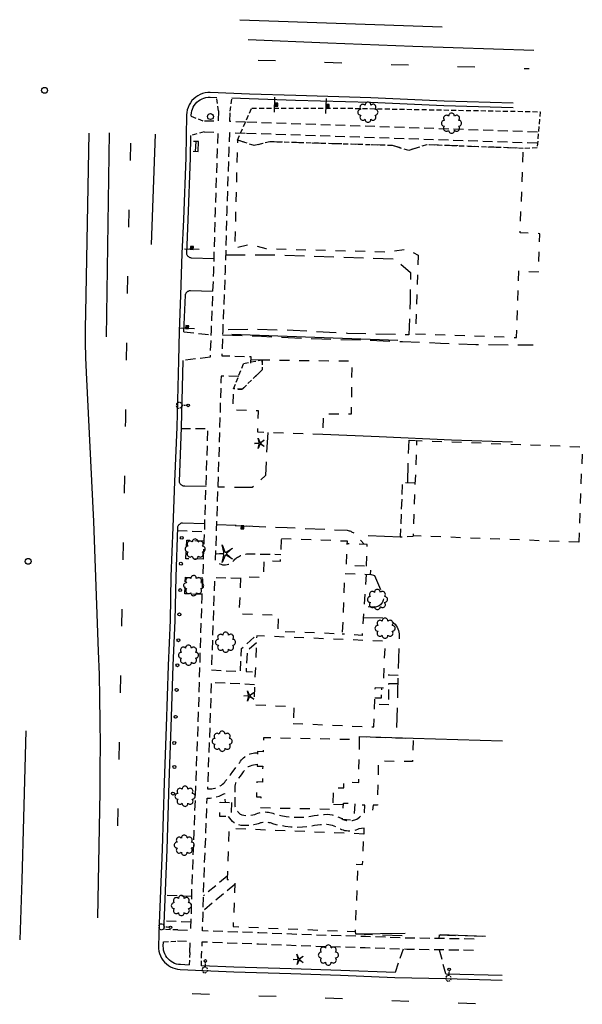
# Model space of a CAD drawing. Extents: x 192747 to 193618, y 61996 to 64203.
# Drawn here: x 193140 to 193425, y 63044 to 63543 of the extents above; entities that cross this region are included whole.
import ezdxf
from ezdxf.enums import TextEntityAlignment as Align

# ---------------------------------------------------------------- set-up
doc = ezdxf.new("R2010")
doc.units = 0
doc.header["$MEASUREMENT"] = 0
for name, pattern in [('BBBB', [0.75, 0.5, -0.25]), ('CCCC', [1.5, 1, -0.5]), ('DASHED', [0.75, 0.5, -0.25]), ('DDDD', [2, 1, -1]), ('LLSK', [6.75, 1.75, -5]), ('PPPP', [3, 2, -1])]:
    doc.linetypes.add(name, pattern=pattern)
doc.layers.get('0').update_dxf_attribs({"color": 2, "linetype": 'CONTINUOUS'})
for name, color, linetype in [('ABUILDING$X', 2, 'CONTINUOUS'), ('ACURB_GUTTER', 2, 'CONTINUOUS'), ('AFENCE$X', 2, 'CONTINUOUS'), ('ALANDSCAPING$N', 2, 'CONTINUOUS'), ('ALANDSCAPING$X', 2, 'CONTINUOUS'), ('ALIGHTING$N', 2, 'CONTINUOUS'), ('ALIGHTING$X', 2, 'CONTINUOUS'), ('AROADWAY', 2, 'CONTINUOUS'), ('AROADWAY$X', 2, 'CONTINUOUS'), ('ASIDEWALK', 2, 'CONTINUOUS'), ('ASIDEWALK$X', 2, 'CONTINUOUS'), ('ASIGNING$N', 2, 'CONTINUOUS'), ('ASTORM_SEW$X', 2, 'CONTINUOUS'), ('ATRAF_CTRL$X', 2, 'CONTINUOUS'), ('ATRAF_SGN$N', 2, 'CONTINUOUS'), ('OBSCURE$X', 2, 'CONTINUOUS')]:
    doc.layers.add(name, color=color, linetype=linetype)
doc.linetypes.add('DBLL', pattern='A,1,["-",Standard,S=2.5,R=0,X=-1,Y=-1.1],0', length=1)
doc.linetypes.add('IIII', pattern='A,0,[141,PICS21.SHX,S=1,R=0,X=0,Y=0.2],0.45,[141,PICS21.SHX,S=1,R=0,X=0,Y=0.2],0.45,["|",Standard,S=0.2,R=0,X=0,Y=0],0.2,["|",Standard,S=0.2,R=0,X=0,Y=0],0.3', length=1.4)
doc.linetypes.add('SAAB', pattern='A,1,-0.5,1,-0.5,[102,PICS21.SHX,S=0.05,R=0,X=0.0625,Y=0],-0.5,1,-0.5', length=5)

# ---------------------------------------------------------------- blocks, each defined once
blk = doc.blocks.new('O')
at = {"color": 0}
blk.add_line((-7.56, 1.5), (7.54, 1.5), dxfattribs=at)
at = {"color": 0, "linetype": 'Continuous'}
for points in [[(1.5, -1.5), (1.5, 1.5), (-1.51, 1.5), (-1.51, -1.5)], [(1, -1), (1, 1), (-1.01, 1), (-1.01, -1)], [(0.5, -0.5), (0.5, 0.5), (-0.51, 0.5), (-0.51, -0.5)], [(0, 0), (0, 0), (-0.01, 0), (-0.01, 0)]]:
    blk.add_lwpolyline(points, close=True, dxfattribs=at)
blk.add_attdef('SHOTNUM', text='', height=5, dxfattribs=at).set_placement((-8.07, 0), align=Align.RIGHT)
blk.add_attdef('NOTE', (0, 0), '', height=5, dxfattribs=at)
blk = doc.blocks.new('OO')
at = {"color": 0}
for centre, start, end in [((-0.01, 7.28), 359.44691, 182.73884), ((-7.28, -0.01), 89.44691, 272.73884), ((-5.16, 5.14), 44.44691, 227.73884), ((5.14, 5.16), 314.44691, 137.73884), ((7.28, 0.01), 269.44691, 92.73884), ((-5.14, -5.16), 134.44691, 317.73884), ((0.01, -7.28), 179.44691, 2.73884), ((5.16, -5.14), 224.44691, 47.73884)]:
    blk.add_arc(centre, 2.94, start, end, dxfattribs=at)
at = {"color": 0, "linetype": 'Continuous'}
blk.add_attdef('SHOTNUM', text='', height=5, dxfattribs=at).set_placement((-10.7, 0), align=Align.RIGHT)
blk.add_attdef('NOTE', (0, 0), '', height=5, dxfattribs=at)
blk = doc.blocks.new('NN')
at = {"color": 0}
for p, q in [((-1.081327, -0.423904), (-2.157236, 3.904081)), ((-2.157236, 3.904081), (-0.452319, -0.188433)), ((0.259373, -0.415723), (4.043057, 1.944948)), ((4.043057, 1.944948), (0.677692, -0.941181)), ((-5.936478, -1.387342), (-1.517417, -1.030527)), ((-1.487846, -1.701513), (-5.936478, -1.387342)), ((-2.071886, -6.616755), (-1.045672, -2.303717)), ((-0.398388, -2.482939), (-2.071886, -6.616755)), ((4.095806, -4.557287), (0.31098, -2.248497)), ((0.681452, -1.688277), (4.095806, -4.557287))]:
    blk.add_line(p, q, dxfattribs=at)
for centre, start, end in [((-1.556854, -0.542117), 274.616309, 13.96037), ((-1.522365, -2.190296), 346.616309, 85.96037), ((0, 0), 202.616309, 301.96037), ((0.055805, -2.66681), 58.616309, 157.96037), ((0.996678, -1.313133), 130.616309, 229.96037)]:
    blk.add_arc(centre, 0.49, start, end, dxfattribs=at)
at = {"color": 0, "linetype": 'Continuous'}
blk.add_attdef('SHOTNUM', text='', height=5, dxfattribs=at).set_placement((-6.4475, 0), align=Align.RIGHT)
blk.add_attdef('NOTE', (0, 0), '', height=5, dxfattribs=at)
blk = doc.blocks.new('SS')
at = {"color": 0}
blk.add_circle((0, 0), 2.9935, dxfattribs=at)
at = {"color": 0, "linetype": 'Continuous'}
blk.add_attdef('SHOTNUM', text='', height=5, dxfattribs=at).set_placement((-3.7482, 0), align=Align.RIGHT)
blk.add_attdef('NOTE', (0, 0), '', height=5, dxfattribs=at)
blk = doc.blocks.new('BE')
at = {"color": 0}
for p, q in [((-5, 2.5), (-5, -2.5)), ((-5, 0), (5, 0)), ((5, -2.5), (5, 2.5)), ((-5, -2.5), (5, -2.5))]:
    blk.add_line(p, q, dxfattribs=at)
at = {"color": 0, "linetype": 'Continuous'}
blk.add_attdef('SHOTNUM', text='', height=5, dxfattribs=at).set_placement((-5.7052, 0), align=Align.RIGHT)
blk.add_attdef('NOTE', (0, 0), '', height=5, dxfattribs=at)
blk = doc.blocks.new('K')
at = {"color": 0, "linetype": 'Continuous'}
for p, q in [((0, 3.98), (0, 4.96)), ((0, 1.74), (0, 3.23)), ((0, 0), (0, 0.99))]:
    blk.add_line(p, q, dxfattribs=at)
blk.add_circle((0, -1.28), 1.28, dxfattribs=at)
for start, end in [(97.78027, 132.06599), (46.3517, 80.63742), (149.20885, 183.49456), (200.63742, 234.92313), (252.06599, 286.3517), (303.49456, 337.78027), (354.92313, 29.20885)]:
    blk.add_arc((0.04, 7.88), 2.91, start, end, dxfattribs=at)
blk.add_attdef('SHOTNUM', text='', height=5, dxfattribs=at).set_placement((-3.34, 0), align=Align.RIGHT)
blk.add_attdef('NOTE', (0, 0), '', height=5, dxfattribs=at)
blk = doc.blocks.new('FF')
at = {"color": 0}
blk.add_circle((0, 0), 1.5062, dxfattribs=at)
at = {"color": 0, "linetype": 'Continuous'}
blk.add_attdef('SHOTNUM', text='', height=5, dxfattribs=at).set_placement((-2.2636, 0), align=Align.RIGHT)
blk.add_attdef('NOTE', (0, 0), '', height=5, dxfattribs=at)
blk = doc.blocks.new('MM')
at = {"color": 0}
for p, q in [((-9.4, -0.03), (-1.82, 0.58)), ((-2.92, 9.04), (0, 2.03)), ((-1.08, 1.62), (-2.92, 9.04)), ((1.22, 1.64), (7.71, 5.68)), ((7.71, 5.68), (1.94, 0.73)), ((-1.77, -0.57), (-9.4, -0.03)), ((-2.78, -8.99), (-1.02, -1.6)), ((0.09, -1.91), (-2.78, -8.99)), ((7.8, -5.46), (1.31, -1.51)), ((1.94, -0.55), (7.8, -5.46))]:
    blk.add_line(p, q, dxfattribs=at)
for centre, start, end in [((-1.89, 1.42), 274.61631, 13.96037), ((0.78, 2.35), 202.61631, 301.96037), ((2.49, 0.1), 130.61631, 229.96037), ((-1.83, -1.41), 346.61631, 85.96037), ((0.87, -2.22), 58.61631, 157.96037)]:
    blk.add_arc(centre, 0.84, start, end, dxfattribs=at)
at = {"color": 0, "linetype": 'Continuous'}
blk.add_attdef('SHOTNUM', text='', height=5, dxfattribs=at).set_placement((-10.09, 0), align=Align.RIGHT)
blk.add_attdef('NOTE', (0, 0), '', height=5, dxfattribs=at)

msp = doc.modelspace()

# ---------------------------------------------------------------- linework, layer by layer
at = {"layer": 'ABUILDING$X', "linetype": 'DDDD', "ltscale": 5, "flags": 128}
for points in [[(193342.06, 63423.96), (193340.58, 63384.06), (193391.88, 63382.16), (193393.12, 63415.85), (193402.98, 63415.49), (193403.69, 63434.78), (193393.75, 63435.15), (193395.33, 63478.03), (193346.3, 63479.84), (193337.19, 63476.94), (193328.95, 63479.49), (193266.79, 63481.35), (193258.84, 63479.47), (193250.29, 63482.27), (193248.87, 63427.61), (193256.76, 63429.46), (193264.61, 63427.2), (193327.02, 63425.57), (193335.81, 63426.97), (193342.06, 63423.96)], [(193293.62, 63332.93), (193260.61, 63334.08), (193260.99, 63344.92), (193247.95, 63345.38), (193248.32, 63356.05), (193252.73, 63355.89), (193262.81, 63365.69), (193262.82, 63370.78), (193308.32, 63370.21), (193307.98, 63343.17), (193293.75, 63343.35), (193293.62, 63332.93)], [(193423.44, 63278.33), (193339.55, 63281.53), (193341.39, 63329.89), (193425.28, 63326.69), (193423.44, 63278.33)], [(193272.62, 63280.22), (193305.88, 63278.95), (193305.41, 63266.62), (193317.82, 63266.14), (193317.66, 63261.84), (193304.63, 63262.33), (193303.46, 63231.76), (193270.92, 63233.01), (193271.24, 63241.14), (193251.28, 63241.91), (193252.01, 63260.96), (193263.49, 63260.52), (193263.81, 63268.96), (193272.18, 63268.64), (193272.62, 63280.22)], [(193315.8, 63266.22), (193316.12, 63277.11), (193305.83, 63277.53)], [(193315.52, 63261.92), (193313.58, 63231.03), (193303.46, 63231.76)], [(193278.54, 63186.39), (193319.41, 63184.64), (193320.26, 63204.57), (193324.34, 63204.39), (193325.35, 63228.04), (193260.06, 63230.83), (193258.56, 63195.88), (193278.91, 63195.01), (193278.54, 63186.39)], [(193262.02, 63143.73), (193298.83, 63142.97), (193299.05, 63153.85), (193304.19, 63153.74), (193304.25, 63156.68), (193311.81, 63156.52), (193312.26, 63178.12), (193263.49, 63179.12), (193263.34, 63172.07), (193260.5, 63172.13), (193260.35, 63164.74), (193263.09, 63164.68), (193262.93, 63156.71), (193260.09, 63156.77), (193259.93, 63149.23), (193262.13, 63149.18), (193262.02, 63143.73)], [(193312.26, 63178.12), (193312.18, 63179.72), (193339.53, 63178.86), (193339.07, 63167.08), (193321.81, 63167.25), (193321.28, 63144.92), (193319.11, 63144.88), (193318.74, 63141.43), (193314.75, 63141.28), (193314.91, 63144.96), (193309.82, 63145.06)], [(193247.33, 63146.32), (193247.07, 63139.05), (193241.3, 63139.25), (193241.55, 63146.52), (193247.33, 63146.32)], [(193304.01, 63145.18), (193298.88, 63145.28)], [(193309.85, 63145.69), (193309.31, 63137.29), (193303.52, 63137.66), (193304.06, 63146.06), (193309.85, 63145.69)], [(193314.43, 63130.32), (193246.06, 63133.1), (193245.01, 63107.25), (193249.06, 63107.09), (193248.1, 63083.39), (193310.14, 63080.86), (193311.39, 63111.66), (193310.06, 63111.71), (193310.2, 63115.05), (193313.81, 63114.9), (193314.43, 63130.32)]]:
    msp.add_lwpolyline(points, dxfattribs=at)
at = {"layer": 'ACURB_GUTTER', "linetype": 'IIII', "ltscale": 5, "flags": 128}
msp.add_lwpolyline([(193390.22, 63500.94), (193355.12, 63501.97), (193317.89, 63503.62), (193279.9, 63504.79), (193256.39, 63505.56), (193236.49, 63506.33), (193235.18, 63506.31), (193233.87, 63506.14), (193232.6, 63505.82), (193231.37, 63505.36), (193230.19, 63504.76), (193229.1, 63504.03), (193228.09, 63503.18), (193227.19, 63502.23), (193226.4, 63501.18), (193225.73, 63500.04), (193225.2, 63498.84), (193224.81, 63497.58), (193224.56, 63496.29), (193224.46, 63494.98), (193224.05, 63473.37), (193222.87, 63441.98), (193222.14, 63424.8), (193221.47, 63403.62), (193220.71, 63385.1), (193220.4, 63370.46), (193219.54, 63336.58), (193218.43, 63309.18), (193217.44, 63285.92), (193216.56, 63260.89), (193216.07, 63238.74), (193215.15, 63215.84), (193214.11, 63184.61), (193213.1, 63156.46), (193212.06, 63122.6), (193210.59, 63084.89), (193210.27, 63073.48), (193210.3, 63072.21), (193210.48, 63070.95), (193210.79, 63069.72), (193211.24, 63068.52), (193211.82, 63067.39), (193212.51, 63066.33), (193213.33, 63065.35), (193214.24, 63064.47), (193215.25, 63063.69), (193216.33, 63063.03), (193217.49, 63062.49), (193218.69, 63062.09), (193219.93, 63061.82), (193221.2, 63061.68), (193248.37, 63060.38), (193277.46, 63059.61), (193302.64, 63058.74), (193330.15, 63057.65), (193355.96, 63057.01), (193384.62, 63056.29)], dxfattribs=at)
at = {"layer": 'ACURB_GUTTER'}
for points in [[(193226.85, 63494.31, 5989.89), (193226.86, 63494.94, 5989.9), (193226.94, 63495.98, 5989.9), (193227.14, 63497, 5989.91), (193227.45, 63497.99, 5989.91), (193227.87, 63498.95, 5989.91), (193228.4, 63499.85, 5989.92), (193229.02, 63500.68, 5989.92), (193229.74, 63501.44, 5989.92), (193230.54, 63502.11, 5989.92), (193231.41, 63502.69, 5989.91), (193232.33, 63503.16, 5989.91), (193233.31, 63503.53, 5989.91), (193234.32, 63503.78, 5989.9), (193235.36, 63503.92, 5989.9), (193236.4, 63503.93, 5989.89), (193239.83, 63503.8, 5989.89)], [(193390.15, 63498.54, 5989.73), (193355.03, 63499.57, 5989.73), (193317.8, 63501.23, 5989.73), (193279.82, 63502.39, 5989.77), (193256.3, 63503.16, 5989.85), (193247.43, 63503.5, 5989.87)], [(193238.27, 63422.09, 5989.49), (193226.97, 63422.43, 5989.23), (193226.71, 63422.46, 5989.24), (193226.46, 63422.52, 5989.24), (193226.22, 63422.59, 5989.25), (193225.98, 63422.7, 5989.26), (193225.76, 63422.82, 5989.26), (193225.54, 63422.97, 5989.27), (193225.35, 63423.13, 5989.27), (193225.17, 63423.32, 5989.25), (193225.01, 63423.52, 5989.23), (193224.87, 63423.73, 5989.21), (193224.75, 63423.96, 5989.2), (193224.66, 63424.2, 5989.18), (193224.59, 63424.45, 5989.16), (193224.54, 63424.7, 5989.14), (193225.27, 63441.88, 5989.42), (193226.45, 63473.3, 5989.61), (193226.66, 63484.53, 5989.76)], [(193223.11, 63385, 5988.82), (193223.87, 63403.52, 5989.1), (193223.91, 63403.79, 5989.11), (193223.99, 63404.06, 5989.12), (193224.08, 63404.31, 5989.14), (193224.2, 63404.56, 5989.15), (193224.35, 63404.79, 5989.17), (193224.51, 63405.01, 5989.18), (193224.7, 63405.21, 5989.19), (193224.91, 63405.39, 5989.19), (193225.13, 63405.55, 5989.19), (193225.37, 63405.69, 5989.19), (193225.62, 63405.8, 5989.19), (193225.88, 63405.89, 5989.19), (193226.15, 63405.95, 5989.19), (193226.42, 63405.99, 5989.19), (193237.69, 63405.63, 5989.34)], [(193234.38, 63306.53, 5988.4), (193223.64, 63306.71, 5988.2), (193223.35, 63306.71, 5988.19), (193223.06, 63306.74, 5988.18), (193222.78, 63306.8, 5988.17), (193222.5, 63306.89, 5988.16), (193222.24, 63307.01, 5988.15), (193221.99, 63307.16, 5988.14), (193221.76, 63307.33, 5988.13), (193221.55, 63307.53, 5988.12), (193221.36, 63307.75, 5988.11), (193221.2, 63307.99, 5988.1), (193221.06, 63308.24, 5988.09), (193220.95, 63308.51, 5988.08), (193220.87, 63308.79, 5988.07), (193220.83, 63309.08, 5988.06), (193221.93, 63336.5, 5988.38), (193222.8, 63370.4, 5988.74)], [(193293.6, 63333.17, 5989.26), (193322.25, 63331.97, 5988.9), (193358.96, 63330.23, 5988.9), (193389.88, 63329.19, 5988.51)], [(193233.75, 63287.71, 5988.21), (193222.47, 63288.05, 5987.92), (193222.21, 63288.02, 5987.92), (193221.95, 63287.97, 5987.91), (193221.7, 63287.89, 5987.91), (193221.46, 63287.79, 5987.9), (193221.23, 63287.67, 5987.89), (193221, 63287.53, 5987.89), (193220.8, 63287.37, 5987.88), (193220.6, 63287.19, 5987.89), (193220.43, 63287, 5987.9), (193220.27, 63286.79, 5987.91), (193220.13, 63286.56, 5987.92), (193220.01, 63286.33, 5987.93), (193219.92, 63286.08, 5987.94), (193219.84, 63285.83, 5987.95), (193218.96, 63260.82, 5987.75), (193218.47, 63238.67, 5987.55), (193217.55, 63215.76, 5987.39), (193216.51, 63184.53, 5987.03), (193215.49, 63156.38, 5986.64), (193214.46, 63122.52, 5986.2), (193212.99, 63084.81, 5986.12), (193212.91, 63081.94, 5986.11)], [(193225.75, 63063.87, 5985.76), (193221.31, 63064.08, 5985.8), (193220.31, 63064.18, 5985.83), (193219.33, 63064.4, 5985.85), (193218.38, 63064.72, 5985.87), (193217.46, 63065.14, 5985.9), (193216.61, 63065.67, 5985.92), (193215.81, 63066.28, 5985.95), (193215.08, 63066.98, 5985.97), (193214.44, 63067.76, 5985.98), (193213.89, 63068.6, 5986), (193213.43, 63069.49, 5986.02), (193213.08, 63070.43, 5986.03), (193212.83, 63071.41, 5986.05), (193212.69, 63072.41, 5986.06), (193212.67, 63073.41, 5986.08), (193212.73, 63075.72, 5986.09)], [(193330.24, 63060.05, 5985.56), (193302.73, 63061.14, 5985.68), (193277.53, 63062.01, 5985.68), (193248.46, 63062.78, 5985.52), (193231.99, 63063.57, 5985.69)], [(193356.03, 63059.41, 5985.72), (193384.68, 63058.69, 5985.64)]]:
    msp.add_polyline3d(points, dxfattribs=at)
at = {"layer": 'AFENCE$X', "linetype": 'SAAB', "ltscale": 5, "flags": 128}
for points in [[(193247.39, 63383.82), (193331.63, 63380.85)], [(193316.61, 63281.78), (193333.14, 63280.99)], [(193312.18, 63179.72), (193339.53, 63178.86), (193384.82, 63177.65)], [(193310.12, 63079.65), (193335.42, 63080.02)], [(193353.22, 63079.38), (193376.16, 63078.47)]]:
    msp.add_lwpolyline(points, dxfattribs=at)
at = {"layer": 'AROADWAY', "linetype": 'DBLL', "ltscale": 5, "flags": 128}
msp.add_lwpolyline([(193255.75, 63533.31), (193296.2, 63531.56), (193339.3, 63529.88), (193400.73, 63527.86)], dxfattribs=at)
at = {"layer": 'AROADWAY', "linetype": 'PPPP', "ltscale": 5, "flags": 128}
for points in [[(193244.25, 63423.97), (193268.64, 63424.01), (193300.44, 63423.04), (193330.33, 63421.97), (193338.05, 63415.06), (193337.97, 63400.99), (193337.29, 63383.4), (193306.19, 63384.23), (193278.6, 63385.67), (193259.29, 63386.28), (193242.84, 63386.06)], [(193242.74, 63383.42), (193262.53, 63382.74), (193293.17, 63381.38), (193313.33, 63380.95), (193334.04, 63380.04), (193353.32, 63379.32), (193371.18, 63378.53), (193400.42, 63378.43)], [(193256.98, 63371), (193262.81, 63370.83)], [(193265.66, 63333.98), (193264.45, 63312.21), (193257.8, 63305.99), (193240.3, 63306.22)], [(193336.69, 63308.39), (193337.34, 63330.08), (193341.28, 63329.82)], [(193239.67, 63287.37), (193253.79, 63286.68), (193275.45, 63285.71), (193306.04, 63284.38), (193306.48, 63284.28), (193306.92, 63284.16), (193307.35, 63284.01), (193307.77, 63283.84), (193308.18, 63283.66), (193308.58, 63283.45), (193308.97, 63283.22), (193309.35, 63282.97), (193309.72, 63282.7), (193310.07, 63282.42), (193310.4, 63282.11), (193310.72, 63281.79), (193311.03, 63281.46), (193311.31, 63281.11), (193314.61, 63277.33)], [(193317.67, 63262.04), (193319.87, 63261.51), (193324.24, 63251.2), (193324.33, 63250.65), (193324.36, 63250.09), (193324.32, 63249.53), (193324.22, 63248.99), (193324.05, 63248.45), (193323.82, 63247.94), (193323.54, 63247.46), (193323.2, 63247.02), (193322.82, 63246.62), (193322.39, 63246.26), (193321.92, 63245.96), (193321.42, 63245.72), (193320.89, 63245.53), (193320.35, 63245.41), (193314.5, 63245.6)], [(193314.13, 63240.1), (193325.12, 63239.87), (193325.97, 63239.63), (193326.79, 63239.31), (193327.58, 63238.92), (193328.32, 63238.45), (193329.02, 63237.92), (193329.67, 63237.33), (193330.26, 63236.67), (193330.79, 63235.97), (193331.25, 63235.22), (193331.64, 63234.43), (193331.95, 63233.61), (193332.18, 63232.76), (193332.34, 63231.9), (193332.41, 63231.02), (193331.79, 63210.71), (193331.52, 63202.21), (193330.85, 63179.08)], [(193314.51, 63130.22), (193314.62, 63133.33)], [(193310.07, 63080.92), (193310.12, 63079.65), (193336.24, 63078.75), (193336.03, 63077.57)], [(193352.61, 63077.31), (193352.73, 63079.15), (193374.81, 63078.59)]]:
    msp.add_lwpolyline(points, dxfattribs=at)
at = {"layer": 'AROADWAY', "linetype": 'CCCC', "ltscale": 5, "flags": 128}
for points in [[(193223.11, 63385), (193236.81, 63383.56)], [(193236.4, 63372.22), (193222.8, 63370.4)], [(193334.34, 63071.89), (193330.24, 63060.05)], [(193356.03, 63059.41), (193352.77, 63071.56)]]:
    msp.add_lwpolyline(points, dxfattribs=at)
at = {"layer": 'AROADWAY'}
for points in [[(193208.48, 63485.32, 5990.41), (193206.58, 63429.32, 5989.66)], [(193142.92, 63182.63, 5987.66), (193141.74, 63138.58, 5987.26), (193140.89, 63107.08, 5986.94), (193139.79, 63076.74, 5986.86)]]:
    msp.add_polyline3d(points, dxfattribs=at)
at = {"layer": 'AROADWAY$X', "linetype": 'LLSK', "ltscale": 5, "flags": 128}
for points in [[(193260.81, 63522.85), (193305.55, 63521.33), (193398.31, 63518.52)], [(193196.02, 63480.64), (193194.58, 63424.17), (193193.43, 63340.4), (193192.02, 63261.61), (193190.27, 63178.22), (193189.4, 63134.26)], [(193227.38, 63049.44), (193292.01, 63047.33), (193379.91, 63043.98)]]:
    msp.add_lwpolyline(points, dxfattribs=at)
at = {"layer": 'AROADWAY$X', "linetype": 'DBLL', "ltscale": 5, "flags": 128}
msp.add_lwpolyline([(193174.86, 63485.83), (193173.22, 63394.65), (193173.01, 63387.1), (193173.01, 63379.54), (193173.19, 63371.99), (193173.57, 63364.44), (193177.2, 63288.86), (193179.68, 63223.09), (193180.04, 63211.22), (193180.31, 63199.34), (193180.48, 63187.46), (193180.55, 63175.59), (193180.53, 63163.72), (193180.41, 63151.85), (193179.33, 63087.75)], dxfattribs=at)
at = {"layer": 'AROADWAY$X'}
for points in [[(193251.48, 63543.29, 5990.93), (193354.1, 63539.64, 5990.93)], [(193185.21, 63485.89, 5990.97), (193183.61, 63382.44, 5989.7)]]:
    msp.add_polyline3d(points, dxfattribs=at)
at = {"layer": 'ASIDEWALK', "linetype": 'BBBB', "ltscale": 5, "flags": 128}
for points in [[(193240.67, 63497.03), (193239.83, 63503.8)], [(193246.6, 63496.83), (193247.43, 63503.5)], [(193226.85, 63494.3), (193233.53, 63491.76)], [(193233.36, 63486.48), (193226.66, 63484.53)], [(193220.01, 63081.68), (193212.91, 63081.94)], [(193212.73, 63075.73), (193219.81, 63075.95)], [(193226.12, 63070.17), (193225.75, 63063.87)], [(193231.99, 63063.57), (193232.04, 63069.93)]]:
    msp.add_lwpolyline(points, dxfattribs=at)
at = {"layer": 'ASIDEWALK', "linetype": 'CCCC', "ltscale": 5, "flags": 128}
for points in [[(193240.67, 63497.03), (193240.5, 63491.8), (193233.53, 63491.76)], [(193254.39, 63491.34), (193246.42, 63491.61), (193246.6, 63496.83)], [(193233.36, 63486.48), (193240.3, 63486.1), (193240.01, 63477.33), (193238.94, 63445.99), (193238.09, 63415.76), (193237.69, 63405.63), (193236.89, 63385.63), (193236.4, 63372.23)], [(193254.13, 63485.63), (193246.23, 63485.9), (193245.93, 63477.13), (193244.86, 63445.8), (193244.02, 63415.56), (193242.84, 63386.06), (193242.81, 63385.41), (193242.74, 63383.42), (193242.36, 63372.91), (193257.07, 63372.42), (193256.86, 63369.03)], [(193250.92, 63362.38), (193241.98, 63362.57), (193241.9, 63360.22), (193241.01, 63327.5), (193239.56, 63284.12), (193239.02, 63269.39), (193239.48, 63268.78), (193240.02, 63268.24), (193240.62, 63267.78), (193241.28, 63267.4), (193241.98, 63267.11), (193242.72, 63266.91), (193243.48, 63266.82), (193244.24, 63266.82), (193244.99, 63266.93), (193245.73, 63267.13), (193246.43, 63267.43), (193247.09, 63267.82), (193247.68, 63268.29), (193248.22, 63268.84), (193248.6, 63269.25), (193249.01, 63269.64), (193249.43, 63270), (193249.88, 63270.35), (193250.34, 63270.67), (193250.81, 63270.97), (193251.3, 63271.24), (193251.81, 63271.49), (193252.32, 63271.71), (193252.85, 63271.91), (193253.39, 63272.08), (193253.93, 63272.22), (193254.48, 63272.33), (193255.04, 63272.42), (193272.31, 63272.12)], [(193220.01, 63081.68), (193226.58, 63081.45), (193226.92, 63089.95), (193227.28, 63105.43), (193228.35, 63130.99), (193229.28, 63157.74), (193230.56, 63191.79), (193231.45, 63222.43), (193232.38, 63250.3), (193232.44, 63251.83), (193232.75, 63260.25), (193233.1, 63269.66), (193233.44, 63279), (193233.61, 63283.7), (193233.64, 63284.32), (193233.75, 63287.71), (193234.38, 63306.53), (193235.09, 63327.68), (193235.31, 63335.87), (193221.91, 63335.86)], [(193340.57, 63308.29), (193333.96, 63308.45), (193332.88, 63281.04), (193339.38, 63281.44)], [(193219.79, 63284.29), (193233.61, 63283.7)], [(193233.1, 63269.66), (193224.13, 63269.94), (193224.54, 63279.38), (193233.44, 63279)], [(193232.44, 63251.83), (193223.57, 63252.13), (193223.87, 63260.57), (193232.75, 63260.25)], [(193251.97, 63259.91), (193238.68, 63260.32), (193238.31, 63250.09), (193237.37, 63222.25), (193237.12, 63213.51), (193251.77, 63212.83), (193252.37, 63224.46), (193252.37, 63224.46), (193259.55, 63230.78), (193260.06, 63230.76)], [(193259.91, 63227.34), (193255.19, 63223.18), (193254.71, 63212.69), (193259.27, 63212.47)], [(193331.79, 63210.71), (193327.39, 63210.84), (193324.62, 63210.82)], [(193259, 63206.06), (193236.93, 63207.1), (193236.49, 63191.59), (193235.21, 63157.53), (193235.06, 63153.29), (193235.81, 63153.22), (193236.56, 63153.21), (193237.31, 63153.26), (193238.05, 63153.36), (193238.79, 63153.52), (193239.51, 63153.74), (193240.21, 63154), (193240.89, 63154.32), (193241.55, 63154.69), (193242.17, 63155.11), (193242.76, 63155.58), (193243.32, 63156.09), (193243.83, 63156.63), (193244.3, 63157.22), (193245.5, 63158.8), (193246.69, 63160.38), (193247.89, 63161.96), (193249.09, 63163.53), (193250.28, 63165.11), (193251.48, 63166.68), (193251.89, 63167.33), (193252.35, 63167.94), (193252.86, 63168.52), (193253.41, 63169.05), (193254.01, 63169.53), (193254.64, 63169.97), (193255.3, 63170.36), (193255.99, 63170.7), (193256.71, 63170.98), (193257.44, 63171.2), (193258.19, 63171.36), (193258.95, 63171.46), (193259.72, 63171.51), (193260.49, 63171.49)], [(193331.65, 63206.43), (193327.01, 63206.48), (193326.81, 63195.81), (193319.89, 63196.01)], [(193320.04, 63199.46), (193323.42, 63199.36), (193323.52, 63204.43)], [(193260.38, 63165.51), (193259.43, 63165.4), (193258.49, 63165.23), (193257.57, 63165.02), (193256.67, 63164.75), (193255.78, 63164.44), (193254.91, 63164.07), (193254.09, 63162.99), (193253.26, 63161.9), (193252.44, 63160.82), (193251.62, 63159.74), (193250.79, 63158.65), (193249.97, 63157.57), (193249.62, 63156.86), (193249.34, 63156.12), (193249.13, 63155.36), (193248.99, 63154.58), (193248.92, 63153.8), (193248.93, 63153.01), (193248.95, 63144.98), (193249.03, 63144.53), (193249.14, 63144.09), (193249.28, 63143.66), (193249.45, 63143.24), (193249.65, 63142.83), (193249.87, 63142.44), (193250.12, 63142.06), (193250.4, 63141.7), (193250.69, 63141.36), (193251.01, 63141.04), (193251.35, 63140.74), (193251.71, 63140.46), (193252.09, 63140.21), (193252.48, 63139.98), (193253.59, 63139.82), (193254.71, 63139.75), (193255.84, 63139.76), (193256.95, 63139.86), (193258.06, 63140.04), (193259.15, 63140.31), (193259.87, 63140.62), (193260.6, 63140.89), (193261.35, 63141.11), (193262.11, 63141.28), (193262.88, 63141.4), (193263.65, 63141.48), (193264.43, 63141.51), (193265.21, 63141.49), (193265.99, 63141.41), (193266.76, 63141.3), (193267.52, 63141.13), (193268.27, 63140.91), (193269, 63140.65), (193269.72, 63140.35), (193272.36, 63139.74), (193275.02, 63139.28), (193277.71, 63138.99), (193280.42, 63138.86), (193283.12, 63138.9), (193285.82, 63139.09), (193287.48, 63139.44), (193289.15, 63139.73), (193290.84, 63139.96), (193292.52, 63140.14), (193294.22, 63140.26), (193295.91, 63140.32), (193297.13, 63140.22), (193298.33, 63140.03), (193299.51, 63139.74), (193300.67, 63139.35), (193301.79, 63138.88), (193302.87, 63138.31), (193303.39, 63138.02), (193303.93, 63137.77), (193304.49, 63137.56), (193305.06, 63137.38), (193305.64, 63137.25), (193306.23, 63137.16), (193306.82, 63137.11), (193307.42, 63137.1), (193308.02, 63137.14), (193308.61, 63137.22), (193309.19, 63137.34), (193309.77, 63137.5), (193310.33, 63137.7), (193310.88, 63137.94), (193311.58, 63138.42), (193312.26, 63138.93), (193312.92, 63139.48), (193313.55, 63140.06), (193314.15, 63140.66), (193314.73, 63141.29)], [(193370.34, 63077.03), (193336.4, 63077.56), (193336.03, 63077.57), (193315.18, 63078.35), (193288.23, 63079.13), (193261.21, 63080.21), (193236.1, 63081.13), (193232.5, 63081.24), (193232.85, 63089.76), (193232.89, 63091.3), (193233.06, 63098.96), (193233.2, 63105.24), (193234.27, 63130.76), (193234.9, 63148.57), (193236.44, 63148.59), (193237.98, 63148.76), (193239.49, 63149.08), (193240.96, 63149.56), (193242.38, 63150.18), (193243.72, 63150.93), (193244.06, 63146.4)], [(193314.62, 63133.33), (193311.86, 63132.9), (193311.12, 63132.59), (193310.37, 63132.32), (193309.59, 63132.11), (193308.81, 63131.96), (193308.01, 63131.86), (193307.21, 63131.82), (193306.41, 63131.83), (193305.61, 63131.91), (193304.82, 63132.03), (193304.04, 63132.22), (193303.28, 63132.46), (193302.53, 63132.75), (193301.81, 63133.1), (193301.11, 63133.49), (193300.27, 63133.95), (193299.39, 63134.34), (193298.49, 63134.66), (193297.56, 63134.9), (193296.62, 63135.07), (193295.66, 63135.17), (193294.08, 63135.1), (193292.5, 63134.98), (193290.93, 63134.81), (193289.36, 63134.58), (193287.81, 63134.3), (193286.26, 63133.97), (193283.33, 63133.75), (193280.4, 63133.71), (193277.46, 63133.85), (193274.55, 63134.16), (193271.65, 63134.64), (193268.79, 63135.3), (193268.21, 63135.55), (193267.61, 63135.77), (193266.99, 63135.94), (193266.37, 63136.08), (193265.74, 63136.18), (193265.11, 63136.23), (193264.47, 63136.25), (193263.84, 63136.23), (193263.2, 63136.17), (193262.57, 63136.07), (193261.95, 63135.93), (193261.34, 63135.75), (193260.74, 63135.53), (193260.16, 63135.28), (193258.58, 63134.92), (193256.98, 63134.69), (193255.37, 63134.58), (193253.76, 63134.59), (193252.15, 63134.73), (193250.55, 63134.99), (193249.6, 63135.49), (193248.69, 63136.07), (193247.85, 63136.75), (193247.07, 63137.5), (193246.38, 63138.32), (193245.76, 63139.2)], [(193245.08, 63108.88), (193233.8, 63099.59), (193233.06, 63098.96)], [(193248.97, 63104.78), (193237.38, 63095.23), (193232.89, 63091.29)], [(193227.12, 63098.62), (193213.55, 63099.18)], [(193226.75, 63085.67), (193213.04, 63086.21)], [(193226.12, 63070.17), (193226.34, 63075.71), (193219.81, 63075.95)], [(193370.07, 63071.3), (193352.77, 63071.56), (193336.31, 63071.81), (193315.13, 63072.61), (193288.04, 63073.39), (193260.99, 63074.48), (193235.9, 63075.39), (193232.27, 63075.51), (193232.04, 63069.93)]]:
    msp.add_lwpolyline(points, dxfattribs=at)
at = {"layer": 'ASIDEWALK$X', "linetype": 'CCCC', "ltscale": 5, "flags": 128}
for points in [[(193402.46, 63486.32), (193254.39, 63491.34)], [(193402.27, 63480.61), (193254.13, 63485.63)]]:
    msp.add_lwpolyline(points, dxfattribs=at)
at = {"layer": 'OBSCURE$X', "linetype": 'DASHED', "ltscale": 5}
for p, q in [((193250.29, 63482.27, 6020.96), (193257.53, 63498.36, 5990.39)), ((193257.53, 63498.36, 5990.39), (193306.29, 63498.39, 5990.47)), ((193306.29, 63498.39, 5990.47), (193403.87, 63496.62, 5989.83)), ((193403.87, 63496.62, 5989.83), (193402.37, 63478.25, 5989.87)), ((193258.84, 63479.47, 6020.96), (193250.29, 63482.27, 6020.96)), ((193266.79, 63481.35, 6022.05), (193258.84, 63479.47, 6020.96)), ((193328.95, 63479.49, 6032.54), (193266.79, 63481.35, 6022.05)), ((193337.19, 63476.94, 6032.54), (193328.95, 63479.49, 6032.54)), ((193346.3, 63479.84, 6032.54), (193337.19, 63476.94, 6032.54)), ((193395.33, 63478.03, 6022.25), (193346.3, 63479.84, 6032.54)), ((193402.37, 63478.25, 5989.87), (193395.33, 63478.03, 6022.25)), ((193248.32, 63356.05, 6009.05), (193253.43, 63369.02, 5989.34)), ((193253.43, 63369.02, 5989.34), (193262.82, 63370.78, 6009.05)), ((193262.82, 63370.78, 6009.05), (193262.81, 63365.69, 6009.05)), ((193262.81, 63365.69, 6009.05), (193252.73, 63355.89, 6009.05)), ((193252.73, 63355.89, 6009.05), (193248.32, 63356.05, 6009.05))]:
    msp.add_line(p, q, dxfattribs=at)

# ---------------------------------------------------------------- block references
at = {"layer": 'ALANDSCAPING$N', "xscale": 0.5, "yscale": 0.5, "zscale": 0.5}
for name, p in [('NN', (193261.85, 63329.14, 5988.94)), ('OO', (193228.84, 63274.84, 5988.92)), ('MM', (193243.95, 63272.46, 5988.31)), ('OO', (193228.06, 63256.29, 5988.68)), ('OO', (193244.27, 63227.59, 5987.67)), ('OO', (193225.45, 63221.02, 5987.6)), ('NN', (193256.48, 63201.03, 5987.75)), ('OO', (193242.54, 63177.37, 5987.23)), ('OO', (193296.42, 63068.96, 5986.15)), ('NN', (193281.57, 63067.4, 5986.19))]:
    msp.add_blockref(name, p, dxfattribs=at)
at = {"layer": 'ALANDSCAPING$X', "xscale": 0.5, "yscale": 0.5, "zscale": 0.5}
for p in [(193316.5, 63496.37, 5990.23), (193358.91, 63490.79, 5990.55), (193321.32, 63249.27, 5988.82), (193325.19, 63234.68, 5988.7), (193223.71, 63149.47, 5987.05), (193223.29, 63124.71, 5986.85), (193221.83, 63094.06, 5986.57)]:
    msp.add_blockref('OO', p, dxfattribs=at)
at = {"layer": 'ALANDSCAPING$X', "xscale": 0.5, "yscale": 0.5, "zscale": 0.5, "rotation": 87.99999999999997}
msp.add_blockref('BE', (193229.17, 63479.01, 5992.02), dxfattribs=at)
at = {"layer": 'ALIGHTING$N', "xscale": 0.5, "yscale": 0.5, "zscale": 0.5}
for p, rotation in [((193215.65, 63083.01, 5986.33), 86.99999999999997), ((193233.97, 63065.35, 5986.31), 177), ((193357.69, 63061.1, 5985.87), 176)]:
    msp.add_blockref('K', p, dxfattribs=dict(at, rotation=rotation))
at = {"layer": 'ALIGHTING$X', "xscale": 0.5, "yscale": 0.5, "zscale": 0.5, "rotation": 88.99999999999996}
msp.add_blockref('K', (193224.65, 63347.69, 5988.72), dxfattribs=at)
at = {"layer": 'ASIGNING$N', "xscale": 0.5, "yscale": 0.5, "zscale": 0.5}
for p, rotation in [((193269.98, 63500.19, 5990.08), 88.99999999999996), ((193296.04, 63499.52, 5990.19), 86.99999999999997), ((193227.14, 63427.58, 5989.67), 179), ((193224.78, 63387.41, 5989), 177), ((193252.82, 63285.85, 5988.43), 357)]:
    msp.add_blockref('O', p, dxfattribs=dict(at, rotation=rotation))
at = {"layer": 'ASTORM_SEW$X', "xscale": 0.5, "yscale": 0.5, "zscale": 0.5}
for p in [(193152.41, 63507.46, 5991.17), (193144.1, 63268.6, 5988.31)]:
    msp.add_blockref('SS', p, dxfattribs=at)
at = {"layer": 'ATRAF_CTRL$X', "xscale": 0.5, "yscale": 0.5, "zscale": 0.5, "rotation": 270}
for p in [(193222.03, 63280.53, 5988.08), (193221.58, 63267.43, 5987.88), (193221.23, 63254.02, 5987.72), (193220.81, 63241.68, 5987.69), (193220.32, 63228.59, 5987.69), (193219.84, 63215.94, 5987.65), (193219.44, 63203.42, 5987.37), (193218.92, 63189.76, 5987.25), (193218.23, 63176.49, 5987.13), (193218.3, 63164.34, 5987.01), (193217.58, 63150.85, 5986.81)]:
    msp.add_blockref('FF', p, dxfattribs=at)
at = {"layer": 'ATRAF_SGN$N', "xscale": 0.5, "yscale": 0.5, "zscale": 0.5, "rotation": 174}
msp.add_blockref('SS', (193236.56, 63494.15, 5990.14), dxfattribs=at)

doc.saveas('drawing.dxf')
